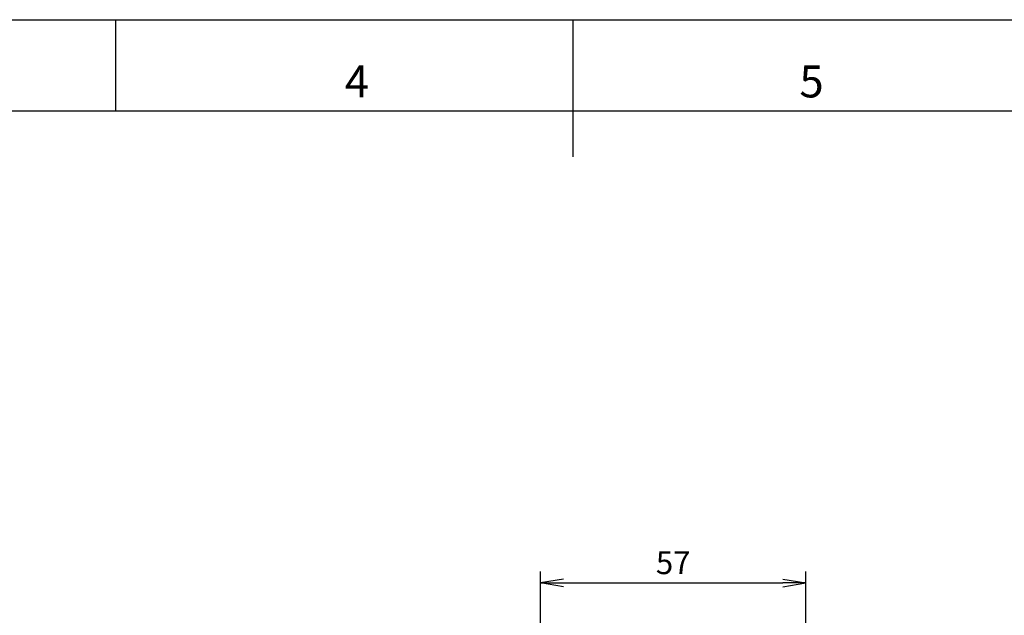
# Model space of a CAD drawing. Units: millimetres. Extents: x 0 to 678, y 0 to 800.
# Drawn here: x 149 to 257, y 232 to 297 of the extents above; entities that cross this region are included whole.
import ezdxf

# ---------------------------------------------------------------- set-up
doc = ezdxf.new("R2010")
doc.units = ezdxf.units.MM
doc.header["$LTSCALE"] = 0.2
doc.layers.add('998-図枠', color=7, linetype='Continuous')
doc.layers.add('999-OFF', color=7, linetype='Continuous')
doc.styles.add('SLDTEXTSTYLE0', font='TXT', dxfattribs={"width": 0.75, "bigfont": 'bigfont'})
doc.styles.get("Standard").update_dxf_attribs({"font": 'arial.ttf'})
doc.dimstyles.new('ISO-25', dxfattribs={"dimtxt": 2.5, "dimasz": 2.5, "dimexe": 1.25, "dimexo": 0.625, "dimtad": 1, "dimtxsty": 'Standard', "dimcen": -2.5, "dimadec": 0, "dimazin": 0, "dimtfac": 1, "dimtmove": 0, "dimatfit": 3, "dimfxl": 1, "dimarcsym": 0})

# ---------------------------------------------------------------- blocks, each defined once
blk = doc.blocks.new('_OPEN')
at = {"color": 0, "linetype": 'ByBlock'}
for p, q in [((-1, 0.166667), (0, 0)), ((-1, -0.166667), (0, 0)), ((0, 0), (-1, 0))]:
    blk.add_line(p, q, dxfattribs=at)
blk = doc.blocks.new('*D26')
at = {"color": 0, "lineweight": -2}
for p, q in [((206.44, 220.84), (206.44, 236.64)), ((235.44, 184.46), (235.44, 236.64)), ((208.94, 235.39), (232.94, 235.39))]:
    blk.add_line(p, q, dxfattribs=at)
at = {"layer": 'Defpoints', "color": 0}
for p in [(235.44, 235.39), (206.44, 220.22), (235.44, 183.84)]:
    blk.add_point(p, dxfattribs=at)
at = {"color": 0, "lineweight": -2, "xscale": 2.5, "yscale": 2.5, "zscale": 2.5, "rotation": 180}
blk.add_blockref('_OPEN', (206.44, 235.39), dxfattribs=at)
at = {"color": 0, "lineweight": -2, "xscale": 2.5, "yscale": 2.5, "zscale": 2.5}
blk.add_blockref('_OPEN', (235.44, 235.39), dxfattribs=at)
at = {"color": 0, "insert": (220.94, 237.28), "char_height": 2.5, "attachment_point": 5}
blk.add_mtext('57', dxfattribs=at)

msp = doc.modelspace()

# ---------------------------------------------------------------- linework, layer by layer
at = {"layer": '998-図枠', "color": 7, "linetype": 'Continuous'}
for p, q in [((160, 287), (160, 297)), ((210, 282), (210, 297))]:
    msp.add_line(p, q, dxfattribs=at)
at = {"layer": '998-図枠', "color": 7}
msp.add_line((410, 287), (10, 287), dxfattribs=at)
at = {"layer": '999-OFF', "color": 7}
msp.add_lwpolyline([(0, 0), (0, 297), (420, 297), (420, 0)], close=True, dxfattribs=at)

# ---------------------------------------------------------------- texts
at = {"layer": '998-図枠', "color": 7, "linetype": 'Continuous', "char_height": 3.5, "attachment_point": 2, "style": 'SLDTEXTSTYLE0'}
for s, insert in [('4', (186.3567, 291.9958)), ('5', (236.0712, 291.9958))]:
    msp.add_mtext(s, dxfattribs=dict(at, insert=insert))

# ---------------------------------------------------------------- dimensions: what is measured, and where the dimension line sits
dim = msp.add_linear_dim(base=(235.4404, 235.3867), p1=(206.4404, 220.2169), p2=(235.4404, 183.8367), angle=180, text='57', dimstyle='ISO-25', override={"dimlfac": 2, "dimblk1": 'OPEN', "dimblk2": 'OPEN', "dimsah": 1})
dim.commit()
dim.dimension.update_dxf_attribs({"geometry": '*D26', "text_midpoint": (220.9404, 237.2829)})

doc.saveas('drawing.dxf')
